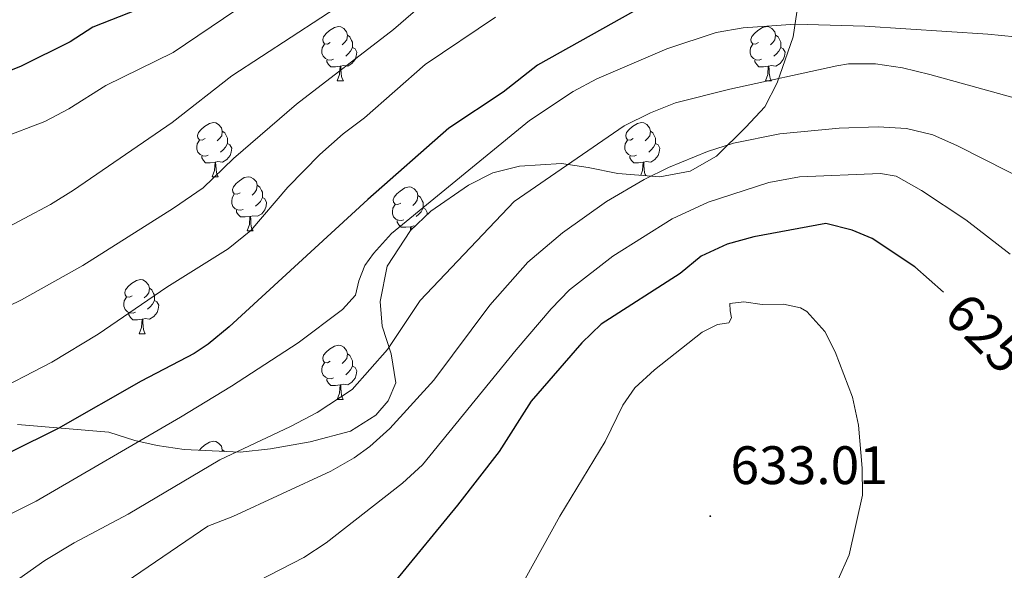
# Model space of a CAD drawing. Units: metres. Extents: x 624210 to 628718, y 4696758 to 4699808.
# Drawn here: x 626253 to 626436, y 4697566 to 4697668 of the extents above; entities that cross this region are included whole.
import ezdxf
from ezdxf.enums import TextEntityAlignment as Align

# ---------------------------------------------------------------- set-up
doc = ezdxf.new("R2010")
doc.units = ezdxf.units.M
doc.header["$MEASUREMENT"] = 0
for name, color, linetype, lineweight in [('Carátula', 7, 'Continuous', 5), ('Level 35', 92, 'Continuous', 0), ('Level 36', 19, 'Continuous', 40), ('Level 4', 36, 'Continuous', 30), ('Level 41', 39, 'Continuous', 0), ('Level 5', 36, 'Continuous', 0), ('Level 7', 1, 'Continuous', 0)]:
    doc.layers.add(name, color=color, linetype=linetype, lineweight=lineweight)
doc.styles.add('Arial', font='ARIAL.TTF', dxfattribs={"height": 0.2})

# ---------------------------------------------------------------- blocks, each defined once
blk = doc.blocks.new('5PATER')
at = {"layer": 'Carátula', "linetype": 'Continuous', "lineweight": 5}
h = blk.add_hatch(color=250, dxfattribs=at)
edge = h.paths.add_edge_path()
edge.add_ellipse((0, 0), major_axis=(-1.33, -1.34), ratio=0.999422, start_angle=0, end_angle=360)

msp = doc.modelspace()

# ---------------------------------------------------------------- linework, layer by layer
at = {"layer": 'Level 35', "color": 92, "linetype": 'Continuous', "lineweight": 0, "ltscale": 0.5}
for points in [[(626398.97, 4697680.28, 602.55), (626396.66, 4697664.84, 612.76), (626393.7, 4697656.3, 613.79), (626391.46, 4697651.9, 615), (626387.91, 4697648.11, 615.87), (626382.46, 4697642.74, 615.87), (626377.57, 4697639.98, 615.7), (626371.98, 4697638.93, 615.18)], [(626371.98, 4697638.93, 615.18), (626364.18, 4697639.54, 613.97), (626358.73, 4697640.66, 612.58), (626353.73, 4697641.36, 611.54), (626345.96, 4697640.89, 610.33), (626341.02, 4697639.65, 610.16), (626336.55, 4697637.34, 610.16), (626329.57, 4697632.56, 610.33), (626325.79, 4697628.98, 610.33), (626321.47, 4697622.35, 609.3), (626320.17, 4697615.81, 608.6), (626320.53, 4697611.28, 610.33), (626322.22, 4697606.14, 611.89), (626323.04, 4697600.76, 611.72), (626321.63, 4697597.47, 611.2), (626319.34, 4697594.8, 610.51), (626314.68, 4697591.83, 609.81), (626307.17, 4697589.86, 609.12), (626299.86, 4697588.54, 608.6), (626294.25, 4697587.92, 608.6), (626283.85, 4697588.44, 607.74), (626278.85, 4697589.15, 607.56), (626274.71, 4697590.09, 607.74), (626269.9, 4697591.66, 606.7), (626252.98, 4697593.06, 602.55)]]:
    msp.add_polyline3d(points, dxfattribs=at)
at = {"layer": 'Level 36', "color": 92, "linetype": 'Continuous', "lineweight": 0}
for points in [[(626310.91, 4697663.76), (626310.38, 4697663.5), (626309.85, 4697663.55), (626309.58, 4697663.92), (626309.53, 4697664.34), (626309.69, 4697664.86), (626310.17, 4697665.46), (626310.8, 4697665.99), (626311.7, 4697666.58), (626312.45, 4697666.74), (626312.88, 4697666.68), (626313.4, 4697666.36), (626313.94, 4697665.78), (626314.1, 4697665.14), (626313.98, 4697664.29), (626313.56, 4697663.76), (626313.14, 4697663.34)], [(626390.24, 4697663.76), (626389.71, 4697663.5), (626389.18, 4697663.55), (626388.91, 4697663.92), (626388.86, 4697664.35), (626389.02, 4697664.87), (626389.5, 4697665.46), (626390.13, 4697665.99), (626391.03, 4697666.58), (626391.78, 4697666.74), (626392.2, 4697666.68), (626392.73, 4697666.37), (626393.26, 4697665.78), (626393.42, 4697665.14), (626393.31, 4697664.29), (626392.89, 4697663.76), (626392.47, 4697663.34)], [(626314.1, 4697665.14), (626314.57, 4697664.82), (626314.88, 4697664.18), (626315.04, 4697663.86), (626315.04, 4697663.28), (626315.04, 4697662.86), (626314.68, 4697662.17), (626314.26, 4697661.69), (626313.78, 4697661.27)], [(626393.42, 4697665.14), (626393.9, 4697664.83), (626394.21, 4697664.19), (626394.37, 4697663.87), (626394.37, 4697663.29), (626394.37, 4697662.86), (626394, 4697662.17), (626393.58, 4697661.69), (626393.1, 4697661.27)], [(626311.5, 4697660.68), (626311.07, 4697660.52), (626310.48, 4697660.58), (626310.01, 4697660.79), (626309.58, 4697661.22), (626309.37, 4697661.8), (626309.37, 4697662.22), (626309.42, 4697662.8), (626309.85, 4697663.5)], [(626315.04, 4697662.86), (626315.5, 4697662.61), (626315.84, 4697662), (626315.74, 4697661.27), (626315.52, 4697660.63), (626314.94, 4697659.89), (626314.14, 4697659.41), (626313.3, 4697659.52), (626312.86, 4697659.38)], [(626390.82, 4697660.68), (626390.4, 4697660.52), (626389.81, 4697660.58), (626389.34, 4697660.79), (626388.91, 4697661.22), (626388.7, 4697661.8), (626388.7, 4697662.22), (626388.75, 4697662.81), (626389.18, 4697663.5)], [(626394.37, 4697662.86), (626394.83, 4697662.61), (626395.17, 4697662), (626395.06, 4697661.27), (626394.85, 4697660.63), (626394.27, 4697659.89), (626393.47, 4697659.41), (626392.62, 4697659.52), (626392.19, 4697659.39)], [(626312.76, 4697659.38), (626311.86, 4697659.3), (626311.02, 4697659.3), (626310.6, 4697659.73), (626310.28, 4697660.2), (626310.28, 4697660.52)], [(626312.21, 4697656.7), (626312.64, 4697657.86), (626312.76, 4697659.38), (626312.86, 4697659.38), (626312.9, 4697658.8), (626312.94, 4697658.12), (626313, 4697657.5), (626313.12, 4697657.1), (626313.34, 4697656.7)], [(626392.08, 4697659.39), (626391.19, 4697659.3), (626390.35, 4697659.3), (626389.92, 4697659.73), (626389.6, 4697660.21), (626389.6, 4697660.52)], [(626391.54, 4697656.7), (626391.97, 4697657.86), (626392.08, 4697659.39), (626392.19, 4697659.39), (626392.23, 4697658.8), (626392.26, 4697658.12), (626392.33, 4697657.5), (626392.45, 4697657.1), (626392.66, 4697656.7)], [(626312.21, 4697656.7), (626313.34, 4697656.7)], [(626391.54, 4697656.7), (626392.66, 4697656.7)], [(626287.72, 4697645.99), (626287.19, 4697645.73), (626286.66, 4697645.78), (626286.4, 4697646.15), (626286.34, 4697646.58), (626286.5, 4697647.1), (626286.98, 4697647.69), (626287.62, 4697648.22), (626288.52, 4697648.81), (626289.26, 4697648.97), (626289.69, 4697648.91), (626290.22, 4697648.6), (626290.75, 4697648.01), (626290.91, 4697647.37), (626290.8, 4697646.52), (626290.37, 4697645.99), (626289.95, 4697645.57)], [(626367.05, 4697645.99), (626366.52, 4697645.73), (626365.99, 4697645.78), (626365.72, 4697646.15), (626365.67, 4697646.58), (626365.83, 4697647.1), (626366.31, 4697647.69), (626366.94, 4697648.22), (626367.84, 4697648.81), (626368.59, 4697648.97), (626369.01, 4697648.91), (626369.54, 4697648.6), (626370.07, 4697648.01), (626370.23, 4697647.37), (626370.12, 4697646.52), (626369.7, 4697645.99), (626369.28, 4697645.57)], [(626290.91, 4697647.37), (626291.38, 4697647.06), (626291.7, 4697646.42), (626291.86, 4697646.1), (626291.86, 4697645.52), (626291.86, 4697645.09), (626291.49, 4697644.4), (626291.07, 4697643.92), (626290.59, 4697643.5)], [(626370.23, 4697647.37), (626370.71, 4697647.06), (626371.02, 4697646.42), (626371.18, 4697646.1), (626371.18, 4697645.52), (626371.18, 4697645.09), (626370.81, 4697644.4), (626370.39, 4697643.92), (626369.91, 4697643.5)], [(626288.31, 4697642.91), (626287.88, 4697642.75), (626287.3, 4697642.81), (626286.82, 4697643.02), (626286.4, 4697643.45), (626286.18, 4697644.03), (626286.18, 4697644.45), (626286.24, 4697645.04), (626286.66, 4697645.73)], [(626291.86, 4697645.09), (626292.31, 4697644.84), (626292.66, 4697644.23), (626292.55, 4697643.5), (626292.34, 4697642.86), (626291.75, 4697642.12), (626290.96, 4697641.64), (626290.11, 4697641.75), (626289.68, 4697641.62)], [(626367.63, 4697642.91), (626367.21, 4697642.75), (626366.62, 4697642.81), (626366.15, 4697643.02), (626365.72, 4697643.45), (626365.51, 4697644.03), (626365.51, 4697644.45), (626365.56, 4697645.04), (626365.99, 4697645.73)], [(626371.18, 4697645.09), (626371.64, 4697644.84), (626371.98, 4697644.23), (626371.87, 4697643.5), (626371.66, 4697642.86), (626371.08, 4697642.12), (626370.28, 4697641.64), (626369.43, 4697641.75), (626369, 4697641.62)], [(626289.57, 4697641.62), (626288.68, 4697641.53), (626287.83, 4697641.53), (626287.41, 4697641.96), (626287.09, 4697642.44), (626287.09, 4697642.75)], [(626368.89, 4697641.62), (626368, 4697641.53), (626367.16, 4697641.53), (626366.73, 4697641.96), (626366.41, 4697642.44), (626366.41, 4697642.75)], [(626289.02, 4697638.93), (626289.46, 4697640.09), (626289.57, 4697641.62), (626289.68, 4697641.62), (626289.71, 4697641.03), (626289.75, 4697640.35), (626289.82, 4697639.73), (626289.93, 4697639.33), (626290.15, 4697638.93)], [(626368.45, 4697639.21), (626368.78, 4697640.09), (626368.89, 4697641.62), (626369, 4697641.62), (626369.04, 4697641.03), (626369.07, 4697640.35), (626369.14, 4697639.73), (626369.26, 4697639.33), (626369.36, 4697639.14)], [(626289.02, 4697638.93), (626290.15, 4697638.93)], [(626294.2, 4697635.96), (626293.67, 4697635.69), (626293.14, 4697635.75), (626292.87, 4697636.12), (626292.82, 4697636.54), (626292.98, 4697637.06), (626293.46, 4697637.66), (626294.09, 4697638.19), (626294.99, 4697638.77), (626295.74, 4697638.93), (626296.16, 4697638.88), (626296.69, 4697638.56), (626297.22, 4697637.98), (626297.38, 4697637.34), (626297.27, 4697636.49), (626296.85, 4697635.96), (626296.43, 4697635.53)], [(626297.38, 4697637.34), (626297.86, 4697637.02), (626298.17, 4697636.38), (626298.33, 4697636.06), (626298.33, 4697635.48), (626298.33, 4697635.06), (626297.96, 4697634.37), (626297.54, 4697633.89), (626297.06, 4697633.47)], [(626294.78, 4697632.88), (626294.36, 4697632.72), (626293.77, 4697632.78), (626293.3, 4697632.99), (626292.87, 4697633.41), (626292.66, 4697634), (626292.66, 4697634.42), (626292.71, 4697635), (626293.14, 4697635.69)], [(626323.97, 4697634.05), (626323.44, 4697633.79), (626322.91, 4697633.84), (626322.64, 4697634.21), (626322.59, 4697634.64), (626322.75, 4697635.16), (626323.23, 4697635.75), (626323.86, 4697636.28), (626324.76, 4697636.87), (626325.51, 4697637.03), (626325.93, 4697636.97), (626326.46, 4697636.66), (626326.99, 4697636.07), (626327.15, 4697635.43), (626327.04, 4697634.58), (626326.62, 4697634.05), (626326.2, 4697633.63)], [(626327.15, 4697635.43), (626327.63, 4697635.12), (626327.94, 4697634.48), (626328.1, 4697634.16), (626328.1, 4697633.58), (626328.1, 4697633.15), (626327.73, 4697632.46), (626327.31, 4697631.98), (626326.83, 4697631.56)], [(626298.33, 4697635.06), (626298.79, 4697634.81), (626299.13, 4697634.19), (626299.02, 4697633.47), (626298.81, 4697632.83), (626298.23, 4697632.09), (626297.43, 4697631.61), (626296.58, 4697631.71), (626296.15, 4697631.58)], [(626324.55, 4697630.97), (626324.13, 4697630.81), (626323.54, 4697630.87), (626323.07, 4697631.08), (626322.64, 4697631.51), (626322.43, 4697632.09), (626322.43, 4697632.51), (626322.48, 4697633.1), (626322.91, 4697633.79)], [(626296.04, 4697631.58), (626295.15, 4697631.5), (626294.31, 4697631.5), (626293.88, 4697631.93), (626293.56, 4697632.4), (626293.56, 4697632.72)], [(626328.1, 4697633.15), (626328.56, 4697632.9), (626328.9, 4697632.29), (626328.84, 4697631.87)], [(626295.5, 4697628.9), (626295.93, 4697630.06), (626296.04, 4697631.58), (626296.15, 4697631.58), (626296.19, 4697631), (626296.22, 4697630.31), (626296.29, 4697629.7), (626296.41, 4697629.3), (626296.62, 4697628.9)], [(626325.81, 4697629.68), (626324.92, 4697629.59), (626324.08, 4697629.59), (626323.65, 4697630.02), (626323.33, 4697630.5), (626323.33, 4697630.81)], [(626295.5, 4697628.9), (626296.62, 4697628.9)], [(626325.76, 4697628.93), (626325.81, 4697629.68), (626325.92, 4697629.68), (626325.96, 4697629.13)], [(626326.63, 4697629.77), (626326.35, 4697629.81), (626325.92, 4697629.68)], [(626274.22, 4697616.91), (626273.69, 4697616.64), (626273.16, 4697616.7), (626272.89, 4697617.07), (626272.84, 4697617.49), (626273, 4697618.01), (626273.48, 4697618.61), (626274.11, 4697619.14), (626275.01, 4697619.72), (626275.76, 4697619.88), (626276.18, 4697619.83), (626276.71, 4697619.51), (626277.24, 4697618.93), (626277.4, 4697618.29), (626277.29, 4697617.44), (626276.87, 4697616.91), (626276.45, 4697616.48)], [(626277.4, 4697618.29), (626277.88, 4697617.97), (626278.19, 4697617.33), (626278.35, 4697617.01), (626278.35, 4697616.43), (626278.35, 4697616.01), (626277.98, 4697615.32), (626277.56, 4697614.84), (626277.08, 4697614.42)], [(626274.8, 4697613.83), (626274.38, 4697613.67), (626273.79, 4697613.73), (626273.32, 4697613.94), (626272.89, 4697614.36), (626272.68, 4697614.95), (626272.68, 4697615.37), (626272.73, 4697615.95), (626273.16, 4697616.64)], [(626278.35, 4697616.01), (626278.81, 4697615.76), (626279.15, 4697615.14), (626279.04, 4697614.42), (626278.83, 4697613.78), (626278.25, 4697613.04), (626277.45, 4697612.56), (626276.6, 4697612.66), (626276.17, 4697612.53)], [(626276.06, 4697612.53), (626275.17, 4697612.45), (626274.33, 4697612.45), (626273.9, 4697612.88), (626273.58, 4697613.35), (626273.58, 4697613.67)], [(626275.52, 4697609.85), (626275.95, 4697611.01), (626276.06, 4697612.53), (626276.17, 4697612.53), (626276.21, 4697611.95), (626276.24, 4697611.26), (626276.31, 4697610.65), (626276.43, 4697610.25), (626276.64, 4697609.85)], [(626275.52, 4697609.85), (626276.64, 4697609.85)], [(626310.91, 4697604.77), (626310.38, 4697604.5), (626309.85, 4697604.56), (626309.58, 4697604.93), (626309.53, 4697605.35), (626309.69, 4697605.87), (626310.17, 4697606.47), (626310.8, 4697607), (626311.7, 4697607.58), (626312.45, 4697607.74), (626312.88, 4697607.69), (626313.4, 4697607.37), (626313.94, 4697606.79), (626314.1, 4697606.15), (626313.98, 4697605.3), (626313.56, 4697604.77), (626313.14, 4697604.34)], [(626314.1, 4697606.15), (626314.57, 4697605.83), (626314.88, 4697605.19), (626315.04, 4697604.87), (626315.04, 4697604.29), (626315.04, 4697603.87), (626314.68, 4697603.18), (626314.26, 4697602.7), (626313.78, 4697602.28)], [(626311.5, 4697601.69), (626311.07, 4697601.53), (626310.48, 4697601.59), (626310.01, 4697601.8), (626309.58, 4697602.22), (626309.37, 4697602.81), (626309.37, 4697603.23), (626309.42, 4697603.81), (626309.85, 4697604.5)], [(626315.04, 4697603.87), (626315.5, 4697603.62), (626315.84, 4697603), (626315.74, 4697602.28), (626315.52, 4697601.64), (626314.94, 4697600.9), (626314.14, 4697600.42), (626313.3, 4697600.52), (626312.86, 4697600.39)], [(626312.76, 4697600.39), (626311.86, 4697600.31), (626311.02, 4697600.31), (626310.6, 4697600.74), (626310.28, 4697601.21), (626310.28, 4697601.53)], [(626312.21, 4697597.71), (626312.64, 4697598.87), (626312.76, 4697600.39), (626312.86, 4697600.39), (626312.9, 4697599.81), (626312.93, 4697599.12), (626313, 4697598.51), (626313.12, 4697598.11), (626313.33, 4697597.71)], [(626312.21, 4697597.71), (626313.33, 4697597.71)], [(626286.66, 4697588.3), (626286.98, 4697588.7), (626287.62, 4697589.23), (626288.52, 4697589.81), (626289.26, 4697589.97), (626289.69, 4697589.92), (626290.22, 4697589.6), (626290.75, 4697589.02), (626290.91, 4697588.38), (626290.87, 4697588.09)], [(626290.91, 4697588.38), (626291.38, 4697588.06)]]:
    msp.add_lwpolyline(points, dxfattribs=at)
at = {"layer": 'Level 4', "color": 36, "linetype": 'Continuous', "lineweight": 30}
for points in [[(626275.27, 4697669.89, 575), (626266.93, 4697666.59, 575), (626262.7, 4697663.91, 575), (626253.64, 4697659.4, 575), (626239.53, 4697653.63, 575)], [(626367.1, 4697669.49, 600), (626349.34, 4697659.56, 600), (626342.96, 4697654.56, 600), (626332.88, 4697647.93, 600), (626317.87, 4697634.71, 600), (626292.17, 4697611.13, 600), (626288.31, 4697607.94, 600), (626285.68, 4697606.23, 600), (626275.9, 4697601.1, 600), (626260.52, 4697592.33, 600), (626242.78, 4697583.58, 600)], [(626424.52, 4697617.54, 625), (626419.21, 4697622.26, 625), (626411.32, 4697627.51, 625), (626407.59, 4697629.02, 625), (626402.73, 4697630.29, 625), (626389.41, 4697627.79, 625), (626384.44, 4697626.42, 625), (626379.61, 4697624.22, 625), (626375.76, 4697621.02, 625), (626361.1, 4697611.66, 625), (626357.53, 4697608.16, 625), (626348.11, 4697597.36, 625), (626342.23, 4697588.08, 625), (626334.5, 4697578.1, 625), (626322.96, 4697564.07, 625), (626320.65, 4697561.98, 625), (626316.35, 4697559.42, 625), (626307.34, 4697554.89, 625), (626303.03, 4697552.35, 625), (626292.59, 4697544.81, 625), (626285.23, 4697538.19, 625)]]:
    msp.add_polyline3d(points, dxfattribs=at)
at = {"layer": 'Level 5', "color": 36, "linetype": 'Continuous', "lineweight": 0}
for points in [[(626320.17, 4697675.58, 585), (626292.68, 4697657.62, 585), (626281.64, 4697648.96, 585), (626263.34, 4697636.42, 585), (626259.06, 4697633.82, 585), (626244.38, 4697626.02, 585)], [(626333.14, 4697675.29, 590), (626322.61, 4697666.18, 590), (626304.69, 4697652.37, 590), (626293, 4697642.29, 590), (626287.37, 4697636.87, 590), (626281.89, 4697633.12, 590), (626265.05, 4697622.5, 590), (626253.7, 4697616.13, 590), (626248.68, 4697613.71, 590)], [(626293.39, 4697669.76, 580), (626281.8, 4697661.91, 580), (626269.34, 4697655.83, 580), (626262.45, 4697651.52, 580), (626258.02, 4697649.18, 580), (626249.91, 4697646.04, 580), (626239.55, 4697640.97, 580), (626222.12, 4697631.38, 580), (626206.57, 4697621.38, 580), (626199.15, 4697616.23, 580), (626187.18, 4697607.21, 580), (626168.34, 4697589.71, 580), (626135.89, 4697564.01, 580), (626131.39, 4697560.73, 580), (626110.69, 4697547.4, 580), (626103.58, 4697544.48, 580), (626087.66, 4697532.55, 580), (626077.99, 4697527.89, 580), (626068.67, 4697522.49, 580), (626065.27, 4697521.21, 580)], [(626247.36, 4697598.45, 595), (626259.35, 4697604.59, 595), (626267.89, 4697609.81, 595), (626280.63, 4697618.47, 595), (626291.99, 4697625.57, 595), (626296.18, 4697628.98, 595), (626303.08, 4697636.97, 595), (626308.98, 4697643.07, 595), (626313.28, 4697646.86, 595), (626317.28, 4697649.86, 595), (626328.48, 4697659.68, 595), (626341.56, 4697668.5, 595)], [(626437.79, 4697664.83, 605), (626432.78, 4697665.35, 605), (626409.99, 4697666.83, 605), (626397.14, 4697667.16, 605), (626387.39, 4697666.48, 605), (626382.44, 4697665.66, 605), (626373.26, 4697662.63, 605), (626360.32, 4697657.08, 605), (626355.9, 4697654.71, 605), (626347.8, 4697649.32, 605), (626322.26, 4697628.44, 605), (626318.9, 4697624.73, 605)], [(626440.52, 4697652.73, 610), (626422.03, 4697657.85, 610), (626416.95, 4697659.09, 610), (626411.96, 4697659.85, 610), (626406.93, 4697659.82, 610), (626404.78, 4697659.49, 610), (626384.95, 4697655.16, 610), (626374.9, 4697652.62, 610), (626370.25, 4697650.79, 610), (626365.4, 4697648.35, 610), (626345.01, 4697634.32, 610), (626327.58, 4697616.04, 610), (626321.49, 4697606.97, 610), (626315, 4697599.56, 610), (626308.48, 4697595.29, 610), (626303.57, 4697592.66, 610)], [(626417.68, 4697647.88, 615), (626412.44, 4697648.14, 615), (626405.21, 4697647.9, 615), (626394.22, 4697646.87, 615), (626385.6, 4697645.13, 615), (626380.84, 4697643.62, 615), (626373.57, 4697640.64, 615), (626369.08, 4697638.44, 615), (626362.09, 4697634.32, 615), (626353.94, 4697628.56, 615), (626347.5, 4697623.09, 615), (626340.46, 4697615.18, 615), (626330.09, 4697601.28, 615), (626321.96, 4697592.31, 615), (626318.23, 4697588.98, 615), (626315.35, 4697586.9, 615), (626310.99, 4697584.44, 615), (626292.88, 4697576.05, 615), (626288.21, 4697574.26, 615), (626268.82, 4697561.05, 615), (626254.73, 4697550.82, 615), (626250.83, 4697547.7, 615)], [(626441.16, 4697637.53, 615), (626427.12, 4697644.66, 615), (626422.53, 4697646.66, 615), (626417.68, 4697647.88, 615)], [(626436.9, 4697624.59, 620), (626428.67, 4697630.96, 620), (626420.47, 4697636.4, 620), (626415.74, 4697639.02, 620), (626412.89, 4697639.52, 620), (626397.88, 4697638.9, 620), (626392.19, 4697637.87, 620), (626380.92, 4697634.23, 620), (626374.28, 4697631.11, 620), (626363.26, 4697624.23, 620)], [(626318.9, 4697624.73, 605), (626317.34, 4697622.51, 605), (626316.21, 4697619.63, 605), (626315.6, 4697616.98, 605), (626313.2, 4697614.36, 605), (626304.98, 4697608.18, 605), (626292.63, 4697600.13, 605), (626283.16, 4697594.44, 605), (626256.4, 4697578.84, 605), (626246.92, 4697574.16, 605)], [(626363.26, 4697624.23, 620), (626355.27, 4697617.98, 620), (626351.86, 4697614.5, 620), (626345.36, 4697606.89, 620), (626327.99, 4697585.57, 620), (626324.3, 4697582.19, 620), (626310.18, 4697571.16, 620), (626306.01, 4697568.42, 620), (626291.15, 4697560.78, 620), (626277.05, 4697552.61, 620), (626272.86, 4697549.87, 620), (626253.92, 4697533.85, 620), (626246.95, 4697527.17, 620), (626244.07, 4697523.08, 620), (626239.43, 4697514.68, 620), (626236.83, 4697511.84, 620), (626224.17, 4697501.96, 620), (626216.01, 4697496.17, 620), (626214.53, 4697494.93, 620), (626208.5, 4697488.38, 620), (626206.94, 4697486.52, 620)], [(626405, 4697564.35, 630), (626407.03, 4697568.93, 630), (626409.55, 4697579.96, 630), (626409.47, 4697584.96, 630), (626408.77, 4697592.92, 630), (626407.7, 4697598.11, 630), (626404.45, 4697606.52, 630), (626402.55, 4697610.25, 630), (626399.23, 4697613.98, 630), (626398.06, 4697614.66, 630), (626394.88, 4697615.36, 630), (626390.91, 4697615.28, 630), (626387.53, 4697615.76, 630), (626384.93, 4697615.44, 630), (626384.99, 4697614.08, 630), (626385.25, 4697612.83, 630), (626384.77, 4697611.87, 630), (626382.69, 4697611.57, 630), (626379.82, 4697610.18, 630), (626371.01, 4697603.19, 630), (626367.32, 4697599.82, 630), (626365.12, 4697596.64, 630), (626361.85, 4697589.9, 630), (626353.45, 4697576.11, 630), (626347.05, 4697564.51, 630)], [(626303.57, 4697592.66, 610), (626290.43, 4697586.52, 610), (626273.48, 4697576.45, 610), (626263.45, 4697571.18, 610), (626258.04, 4697567.9, 610), (626244.73, 4697558.56, 610)]]:
    msp.add_polyline3d(points, dxfattribs=at)

# ---------------------------------------------------------------- block references
at = {"layer": 'Level 7', "color": 19, "linetype": 'Continuous', "lineweight": 0, "xscale": 0.09999983015004542, "yscale": 0.09999983015004542}
msp.add_blockref('5PATER', (626381.32, 4697576.09, 633.02), dxfattribs=at)

# ---------------------------------------------------------------- texts
at = {"layer": 'Level 41', "color": 39, "linetype": 'Continuous', "lineweight": 0, "style": 'Arial'}
msp.add_text('625', height=7, rotation=-44.8175, dxfattribs=at).set_placement((626432.34, 4697609.98, 625), align=Align.MIDDLE_CENTER)
at = {"layer": 'Level 41', "color": 19, "linetype": 'Continuous', "lineweight": 0, "style": 'Arial'}
msp.add_text('633.01', height=7, dxfattribs=at).set_placement((626385.07, 4697579.84, 633.02), align=Align.BOTTOM_LEFT)

doc.saveas('drawing.dxf')
